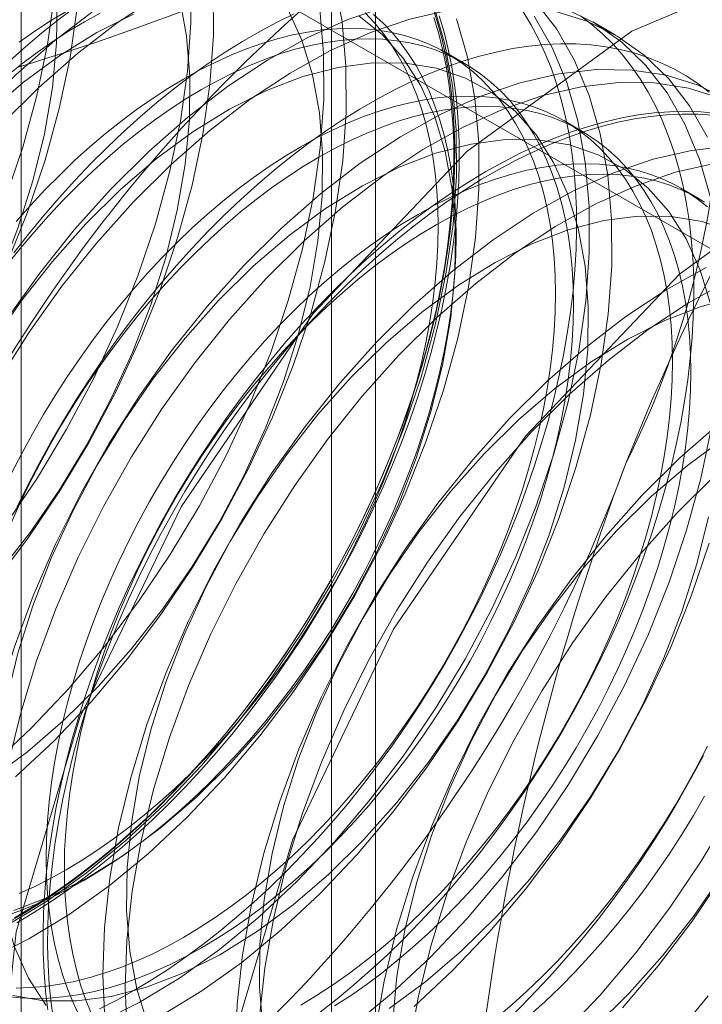
# Model space of a CAD drawing. Units: millimetres. Extents: x 48 to 4248, y 68 to 3038.
# Drawn here: x 3737 to 3741, y 1978 to 1983 of the extents above; entities that cross this region are included whole.
import ezdxf

# ---------------------------------------------------------------- set-up
doc = ezdxf.new("R2010")
doc.units = ezdxf.units.MM
doc.header["$LTSCALE"] = 2

msp = doc.modelspace()

# ---------------------------------------------------------------- linework, layer by layer
at = {"color": 7, "linetype": 'Continuous', "lineweight": 18}
for p, q in [((3737.2898, 1986.4597), (3737.2898, 1929.3018)), ((3739.0576, 1928.2813), (3739.0576, 1985.4392)), ((3738.8379, 1985.133), (3738.8379, 1927.9751)), ((3739.0576, 1927.669), (3739.0576, 1984.8269)), ((3737.2898, 1983.8063), (3746.176, 1978.6764)), ((3737.2898, 1983.8063), (3737.2898, 1926.6485)), ((3740.2548, 1982.8887), (3740.1427, 1982.9534)), ((3739.5023, 1982.7458), (3739.4121, 1982.7979)), ((3740.0877, 1982.4078), (3739.9975, 1982.46)), ((3740.6731, 1982.0699), (3740.5828, 1982.122))]:
    msp.add_line(p, q, dxfattribs=at)
at = {"color": 7, "linetype": 'Continuous', "lineweight": 18, "flags": 128}
for points in [[(3741.1614, 1983.2571), (3740.3378, 1982.9069), (3739.5143, 1982.3062), (3738.7469, 1981.4961), (3738.0878, 1980.5318), (3737.5822, 1979.4788), (3737.2643, 1978.4091), (3737.1559, 1977.3955)], [(3735.2944, 1978.9673), (3735.4895, 1979.0235), (3735.6882, 1979.1024), (3735.889, 1979.2036), (3736.09, 1979.3261), (3736.2898, 1979.4689), (3736.4865, 1979.6308), (3736.6786, 1979.8105), (3736.8645, 1980.0065), (3737.0427, 1980.2172), (3737.2116, 1980.4408), (3737.3699, 1980.6755), (3737.5162, 1980.9194), (3737.6494, 1981.1703), (3737.7684, 1981.4263), (3737.8721, 1981.6852), (3737.9596, 1981.9449), (3738.0304, 1982.2032), (3738.0837, 1982.4579), (3738.1192, 1982.707), (3738.1366, 1982.9485), (3738.1356, 1983.1802)], [(3737.2615, 1979.1834), (3737.4536, 1979.3631), (3737.6395, 1979.5591), (3737.8177, 1979.7698), (3737.9866, 1979.9934), (3738.1449, 1980.2281), (3738.2912, 1980.472), (3738.4244, 1980.7229), (3738.5434, 1980.9789), (3738.6471, 1981.2378), (3738.7346, 1981.4975), (3738.8054, 1981.7558), (3738.8587, 1982.0105), (3738.8942, 1982.2596), (3738.9116, 1982.5011), (3738.9106, 1982.7328), (3738.8913, 1982.9529), (3738.854, 1983.1595)], [(3735.4064, 1978.9026), (3735.6016, 1978.9588), (3735.8003, 1979.0377), (3736.001, 1979.1389), (3736.2021, 1979.2614), (3736.4019, 1979.4042), (3736.5986, 1979.5661), (3736.7907, 1979.7458), (3736.9766, 1979.9418), (3737.1548, 1980.1525), (3737.3237, 1980.3761), (3737.482, 1980.6108), (3737.6283, 1980.8547), (3737.7615, 1981.1056), (3737.8805, 1981.3616), (3737.9841, 1981.6205), (3738.0717, 1981.8802), (3738.1425, 1982.1384), (3738.1958, 1982.3932), (3738.2313, 1982.6423), (3738.2486, 1982.8837), (3738.2477, 1983.1155)], [(3735.4132, 1979.2129), (3735.5773, 1979.2115), (3735.749, 1979.2341), (3735.9264, 1979.2805), (3736.1079, 1979.3502), (3736.2915, 1979.4426), (3736.4754, 1979.5566), (3736.6576, 1979.6911), (3736.8364, 1979.8448), (3737.0098, 1980.0159), (3737.176, 1980.2029), (3737.3335, 1980.4037), (3737.4805, 1980.6164), (3737.6156, 1980.8386), (3737.7373, 1981.0682), (3737.8445, 1981.3028), (3737.9359, 1981.54), (3738.0108, 1981.7773), (3738.0682, 1982.0123), (3738.1077, 1982.2426), (3738.1288, 1982.4659), (3738.1313, 1982.6798), (3738.1152, 1982.8821), (3738.0806, 1983.0708)], [(3735.4271, 1979.7088), (3735.6268, 1979.8516), (3735.8236, 1980.0135), (3736.0157, 1980.1932), (3736.2016, 1980.3892), (3736.3798, 1980.5999), (3736.5487, 1980.8235), (3736.707, 1981.0582), (3736.8533, 1981.3021), (3736.9865, 1981.553), (3737.1055, 1981.809), (3737.2091, 1982.0679), (3737.2967, 1982.3276), (3737.3675, 1982.5858), (3737.4208, 1982.8406), (3737.4563, 1983.0897)], [(3737.9686, 1983.0806), (3737.768, 1982.9478), (3737.5696, 1982.7953), (3737.3749, 1982.6243), (3737.1857, 1982.4363)], [(3740.7306, 1982.0762), (3740.6754, 1982.2677), (3740.6029, 1982.4424), (3740.5135, 1982.599), (3740.4082, 1982.736), (3740.2877, 1982.8525), (3740.1531, 1982.9474), (3740.0054, 1983.0198), (3739.846, 1983.0693), (3739.676, 1983.0955), (3739.497, 1983.098), (3739.3103, 1983.0769), (3739.1177, 1983.0323), (3738.9205, 1982.9647), (3738.7206, 1982.8745), (3738.5194, 1982.7626), (3738.3188, 1982.6298), (3738.1204, 1982.4773), (3737.9258, 1982.3063), (3737.7366, 1982.1183)], [(3735.2635, 1979.6632), (3735.445, 1979.7329), (3735.6286, 1979.8253), (3735.8125, 1979.9393), (3735.9947, 1980.0738), (3736.1735, 1980.2275), (3736.3468, 1980.3986), (3736.5131, 1980.5856), (3736.6706, 1980.7864), (3736.8176, 1980.9991), (3736.9527, 1981.2213), (3737.0744, 1981.4509), (3737.1815, 1981.6855), (3737.273, 1981.9227), (3737.3479, 1982.16), (3737.4053, 1982.395), (3737.4448, 1982.6253), (3737.4659, 1982.8486), (3737.4684, 1983.0624)], [(3735.3381, 1979.5216), (3735.5392, 1979.6441), (3735.7389, 1979.7868), (3735.9357, 1979.9488), (3736.1278, 1980.1285), (3736.3137, 1980.3245), (3736.4919, 1980.5352), (3736.6608, 1980.7588), (3736.8191, 1980.9935), (3736.9654, 1981.2374), (3737.0986, 1981.4883), (3737.2175, 1981.7443), (3737.3212, 1982.0032), (3737.4088, 1982.2629), (3737.4796, 1982.5211), (3737.5329, 1982.7759), (3737.5684, 1983.025)], [(3739.3404, 1983.0359), (3739.3661, 1982.9556), (3739.3886, 1982.8724), (3739.4077, 1982.7864), (3739.4236, 1982.6978), (3739.4362, 1982.6065), (3739.4455, 1982.5128), (3739.4513, 1982.4169), (3739.4539, 1982.3188), (3739.453, 1982.2187), (3739.4488, 1982.1169), (3739.4413, 1982.0133), (3739.4303, 1981.9082), (3739.4161, 1981.8018), (3739.3986, 1981.6942), (3739.3777, 1981.5855), (3739.3537, 1981.476), (3739.3264, 1981.3658), (3739.2959, 1981.2551), (3739.2623, 1981.144), (3739.2257, 1981.0327), (3739.186, 1980.9214), (3739.1434, 1980.8102), (3739.0979, 1980.6993), (3739.0495, 1980.589), (3738.9984, 1980.4793), (3738.9447, 1980.3704), (3738.8883, 1980.2625), (3738.8295, 1980.1557), (3738.7682, 1980.0503), (3738.7046, 1979.9463), (3738.6388, 1979.844), (3738.5708, 1979.7435), (3738.5009, 1979.6449), (3738.429, 1979.5483), (3738.3553, 1979.4541), (3738.28, 1979.3622), (3738.203, 1979.2728), (3738.1246, 1979.1861), (3738.0449, 1979.1022), (3737.9639, 1979.0212), (3737.8818, 1978.9432), (3737.7988, 1978.8684), (3737.7149, 1978.7969), (3737.6303, 1978.7288), (3737.5451, 1978.6641), (3737.4595, 1978.603), (3737.3735, 1978.5456), (3737.2874, 1978.492), (3737.2011, 1978.4422)], [(3737.5512, 1983.0217), (3737.466, 1982.957), (3737.3814, 1982.8889), (3737.2976, 1982.8173), (3737.2145, 1982.7425)], [(3737.2148, 1978.4382), (3737.4159, 1978.5607), (3737.6156, 1978.7035), (3737.8123, 1978.8654), (3738.0045, 1979.0451), (3738.1904, 1979.2411), (3738.3685, 1979.4518), (3738.5374, 1979.6755), (3738.6957, 1979.9102), (3738.8421, 1980.154), (3738.9753, 1980.4049), (3739.0942, 1980.6609), (3739.1979, 1980.9198), (3739.2855, 1981.1795), (3739.3562, 1981.4378), (3739.4096, 1981.6925), (3739.445, 1981.9416), (3739.4624, 1982.1831), (3739.4614, 1982.4148), (3739.4422, 1982.6349), (3739.4048, 1982.8415), (3739.3496, 1983.033)], [(3740.7149, 1982.3777), (3740.6256, 1982.5343), (3740.5203, 1982.6713), (3740.3998, 1982.7878), (3740.2652, 1982.8826), (3740.1175, 1982.9551), (3739.9581, 1983.0046), (3739.7881, 1983.0308), (3739.6091, 1983.0333), (3739.4224, 1983.0122), (3739.2297, 1982.9676), (3739.0326, 1982.9), (3738.8327, 1982.8098), (3738.6315, 1982.6979), (3738.4309, 1982.5651), (3738.2325, 1982.4126), (3738.0379, 1982.2416), (3737.8486, 1982.0536)], [(3737.9898, 1977.9908), (3738.1909, 1978.1133), (3738.3906, 1978.2561), (3738.5873, 1978.418), (3738.7795, 1978.5977), (3738.9654, 1978.7937), (3739.1435, 1979.0044), (3739.3124, 1979.2281), (3739.4707, 1979.4628), (3739.6171, 1979.7066), (3739.7503, 1979.9575), (3739.8692, 1980.2135), (3739.9729, 1980.4724), (3740.0605, 1980.7321), (3740.1312, 1980.9904), (3740.1846, 1981.2451), (3740.22, 1981.4942), (3740.2374, 1981.7357), (3740.2364, 1981.9674), (3740.2172, 1982.1875), (3740.1798, 1982.3941), (3740.1246, 1982.5856), (3740.052, 1982.7604), (3739.9627, 1982.917), (3739.8574, 1983.054)], [(3737.8503, 1982.9926), (3737.6667, 1982.9002), (3737.4828, 1982.7862), (3737.3005, 1982.6517), (3737.1218, 1982.4981), (3736.9484, 1982.3269)], [(3737.6559, 1983.0125), (3737.4575, 1982.86), (3737.2628, 1982.689), (3737.0736, 1982.501)], [(3737.1383, 1979.1739), (3737.3205, 1979.3084), (3737.4993, 1979.4621), (3737.6727, 1979.6333), (3737.839, 1979.8202), (3737.9964, 1980.0211), (3738.1434, 1980.2337), (3738.2785, 1980.4559), (3738.4002, 1980.6855), (3738.5074, 1980.9201), (3738.5988, 1981.1573), (3738.6737, 1981.3946), (3738.7311, 1981.6296), (3738.7706, 1981.8599), (3738.7917, 1982.0832), (3738.7942, 1982.2971), (3738.7781, 1982.4994), (3738.7435, 1982.6881), (3738.6908, 1982.8613), (3738.6206, 1983.0171)], [(3737.1494, 1979.2481), (3737.3415, 1979.4278), (3737.5274, 1979.6238), (3737.7056, 1979.8345), (3737.8745, 1980.0581), (3738.0328, 1980.2928), (3738.1792, 1980.5367), (3738.3123, 1980.7876), (3738.4313, 1981.0436), (3738.535, 1981.3025), (3738.6226, 1981.5622), (3738.6933, 1981.8205), (3738.7466, 1982.0752), (3738.7821, 1982.3243), (3738.7995, 1982.5658), (3738.7985, 1982.7975), (3738.7793, 1983.0176)], [(3737.6833, 1982.9973), (3737.6045, 1982.9538), (3737.5258, 1982.9064), (3737.4471, 1982.8552), (3737.3688, 1982.8003), (3737.2909, 1982.7418), (3737.2135, 1982.6799)], [(3737.2523, 1978.5151), (3737.4337, 1978.5848), (3737.6174, 1978.6772), (3737.8012, 1978.7912), (3737.9835, 1978.9257), (3738.1622, 1979.0794), (3738.3356, 1979.2506), (3738.5019, 1979.4375), (3738.6593, 1979.6384), (3738.8063, 1979.851), (3738.9414, 1980.0732), (3739.0631, 1980.3028), (3739.1703, 1980.5374), (3739.2618, 1980.7746), (3739.3366, 1981.0119), (3739.3941, 1981.2469), (3739.4335, 1981.4772), (3739.4546, 1981.7005), (3739.4571, 1981.9144), (3739.441, 1982.1167), (3739.4064, 1982.3054), (3739.3537, 1982.4786), (3739.2835, 1982.6344), (3739.1964, 1982.7713), (3739.0933, 1982.8878), (3738.9754, 1982.9828)], [(3738.6527, 1982.9933), (3738.5668, 1982.9514), (3738.4806, 1982.9056), (3738.3944, 1982.8558), (3738.3082, 1982.8022), (3738.2223, 1982.7448), (3738.1366, 1982.6837), (3738.0514, 1982.6191), (3737.9668, 1982.5509), (3737.883, 1982.4794), (3737.7999, 1982.4046), (3737.7179, 1982.3266), (3737.6369, 1982.2456), (3737.5571, 1982.1617), (3737.4787, 1982.075), (3737.4018, 1981.9856), (3737.3264, 1981.8937), (3737.2528, 1981.7995)], [(3739.3496, 1982.9753), (3739.3735, 1982.8942), (3739.3942, 1982.8102), (3739.4116, 1982.7234), (3739.4257, 1982.6341), (3739.4365, 1982.5423), (3739.444, 1982.4482), (3739.4482, 1982.3518), (3739.4491, 1982.2535), (3739.4465, 1982.1532), (3739.4407, 1982.0512), (3739.4315, 1981.9476), (3739.4191, 1981.8426), (3739.4033, 1981.7364), (3739.3842, 1981.629), (3739.3619, 1981.5207), (3739.3364, 1981.4116), (3739.3078, 1981.3019), (3739.276, 1981.1918), (3739.2411, 1981.0813), (3739.2032, 1980.9708), (3739.1624, 1980.8604), (3739.1186, 1980.7502), (3739.072, 1980.6403), (3739.0226, 1980.5311), (3738.9706, 1980.4225), (3738.9159, 1980.3149), (3738.8587, 1980.2083), (3738.7991, 1980.103), (3738.7371, 1979.999), (3738.6728, 1979.8966), (3738.6064, 1979.7959), (3738.538, 1979.697), (3738.4675, 1979.6002), (3738.3953, 1979.5055), (3738.3213, 1979.413), (3738.2457, 1979.323), (3738.1685, 1979.2356), (3738.09, 1979.1509), (3738.0102, 1979.069), (3737.9293, 1978.9901), (3737.8473, 1978.9143), (3737.7645, 1978.8416), (3737.6808, 1978.7723), (3737.5965, 1978.7064), (3737.5117, 1978.6439), (3737.4265, 1978.5851), (3737.3411, 1978.53), (3737.2555, 1978.4787)], [(3737.2667, 1978.4537), (3737.3529, 1978.5054), (3737.439, 1978.5609), (3737.5248, 1978.6202), (3737.6103, 1978.683), (3737.6952, 1978.7494), (3737.7794, 1978.8193), (3737.8629, 1978.8925), (3737.9454, 1978.9689), (3738.027, 1979.0484), (3738.1073, 1979.1308), (3738.1864, 1979.2162), (3738.2641, 1979.3042), (3738.3403, 1979.3949), (3738.4148, 1979.488), (3738.4876, 1979.5834), (3738.5586, 1979.6809), (3738.6275, 1979.7805), (3738.6944, 1979.882), (3738.7591, 1979.9852), (3738.8216, 1980.0899), (3738.8816, 1980.196), (3738.9393, 1980.3033), (3738.9943, 1980.4118), (3739.0468, 1980.5211), (3739.0965, 1980.6311), (3739.1434, 1980.7418), (3739.1875, 1980.8528), (3739.2287, 1980.9641), (3739.2668, 1981.0754), (3739.302, 1981.1866), (3739.334, 1981.2975), (3739.3629, 1981.408), (3739.3886, 1981.5179), (3739.411, 1981.627), (3739.4302, 1981.7352), (3739.4461, 1981.8422), (3739.4587, 1981.948), (3739.4679, 1982.0523), (3739.4738, 1982.1551), (3739.4763, 1982.2561), (3739.4755, 1982.3551), (3739.4713, 1982.4522), (3739.4637, 1982.547), (3739.4528, 1982.6395), (3739.4386, 1982.7295), (3739.421, 1982.8168), (3739.4002, 1982.9014), (3739.3761, 1982.9832)], [(3737.5143, 1983.0059), (3737.4355, 1982.9585), (3737.3569, 1982.9073), (3737.2785, 1982.8524)], [(3737.5143, 1978.719), (3737.593, 1978.7664), (3737.6717, 1978.8176), (3737.75, 1978.8725), (3737.828, 1978.931), (3737.9053, 1978.9929), (3737.982, 1979.0582), (3738.0578, 1979.1268), (3738.1326, 1979.1984), (3738.2063, 1979.2731), (3738.2788, 1979.3507), (3738.3499, 1979.431), (3738.4195, 1979.5138), (3738.4875, 1979.5991), (3738.5537, 1979.6866), (3738.618, 1979.7763), (3738.6803, 1979.868), (3738.7406, 1979.9614), (3738.7986, 1980.0564), (3738.8543, 1980.1529), (3738.9076, 1980.2507), (3738.9584, 1980.3496), (3739.0066, 1980.4494), (3739.0521, 1980.55), (3739.0948, 1980.6511), (3739.1347, 1980.7526), (3739.1717, 1980.8543), (3739.2056, 1980.956), (3739.2366, 1981.0575), (3739.2644, 1981.1587), (3739.2891, 1981.2594), (3739.3105, 1981.3593), (3739.3288, 1981.4584), (3739.3437, 1981.5563), (3739.3554, 1981.6531), (3739.3637, 1981.7484), (3739.3688, 1981.8421), (3739.3704, 1981.934), (3739.3688, 1982.024), (3739.3637, 1982.1119), (3739.3554, 1982.1976), (3739.3437, 1982.2808), (3739.3288, 1982.3615), (3739.3105, 1982.4395), (3739.2891, 1982.5147), (3739.2644, 1982.5868), (3739.2366, 1982.6559), (3739.2056, 1982.7218), (3739.1717, 1982.7842), (3739.1347, 1982.8433), (3739.0948, 1982.8987), (3739.0521, 1982.9505), (3739.0066, 1982.9985)], [(3737.6045, 1978.6669), (3737.6833, 1978.7143), (3737.762, 1978.7655), (3737.8403, 1978.8204), (3737.9182, 1978.8788), (3737.9956, 1978.9408), (3738.0723, 1979.0061), (3738.1481, 1979.0746), (3738.2229, 1979.1463), (3738.2966, 1979.221), (3738.3691, 1979.2986), (3738.4402, 1979.3788), (3738.5098, 1979.4617), (3738.5777, 1979.547), (3738.6439, 1979.6345), (3738.7083, 1979.7242), (3738.7706, 1979.8158), (3738.8309, 1979.9093), (3738.8889, 1980.0043), (3738.9446, 1980.1008), (3738.9979, 1980.1986), (3739.0487, 1980.2975), (3739.0969, 1980.3973), (3739.1424, 1980.4979), (3739.1851, 1980.599), (3739.225, 1980.7005), (3739.262, 1980.8022), (3739.2959, 1980.9039), (3739.3268, 1981.0054), (3739.3547, 1981.1066), (3739.3793, 1981.2073), (3739.4008, 1981.3072), (3739.419, 1981.4063), (3739.434, 1981.5042), (3739.4457, 1981.6009), (3739.454, 1981.6962), (3739.459, 1981.7899), (3739.4607, 1981.8819), (3739.459, 1981.9719), (3739.454, 1982.0598), (3739.4457, 1982.1455), (3739.434, 1982.2287), (3739.419, 1982.3094), (3739.4008, 1982.3874), (3739.3793, 1982.4626), (3739.3547, 1982.5347), (3739.3268, 1982.6038), (3739.2959, 1982.6696), (3739.262, 1982.7321), (3739.225, 1982.7911), (3739.1851, 1982.8466), (3739.1424, 1982.8984), (3739.0969, 1982.9464), (3739.0487, 1982.9906)], [(3737.677, 1977.9544), (3737.8777, 1978.0555), (3738.0788, 1978.178), (3738.2785, 1978.3208), (3738.4752, 1978.4827), (3738.6674, 1978.6624), (3738.8533, 1978.8584), (3739.0314, 1979.0691), (3739.2003, 1979.2928), (3739.3586, 1979.5275), (3739.505, 1979.7713), (3739.6382, 1980.0223), (3739.7571, 1980.2782), (3739.8608, 1980.5371), (3739.9484, 1980.7968), (3740.0191, 1981.0551), (3740.0725, 1981.3098), (3740.108, 1981.559), (3740.1253, 1981.8004), (3740.1243, 1982.0321), (3740.1051, 1982.2522), (3740.0677, 1982.4588), (3740.0125, 1982.6503), (3739.9399, 1982.8251), (3739.8506, 1982.9817)], [(3737.8521, 1978.1157), (3737.9383, 1978.1675), (3738.0244, 1978.223), (3738.1102, 1978.2822), (3738.1956, 1978.3451), (3738.2806, 1978.4115), (3738.3648, 1978.4814), (3738.4483, 1978.5545), (3738.5308, 1978.6309), (3738.6124, 1978.7104), (3738.6927, 1978.7929), (3738.7718, 1978.8782), (3738.8495, 1978.9663), (3738.9257, 1979.0569), (3739.0002, 1979.15), (3739.073, 1979.2454), (3739.144, 1979.343), (3739.2129, 1979.4426), (3739.2798, 1979.544), (3739.3445, 1979.6472), (3739.407, 1979.7519), (3739.467, 1979.858), (3739.5247, 1979.9654), (3739.5797, 1980.0738), (3739.6322, 1980.1831), (3739.6819, 1980.2932), (3739.7288, 1980.4038), (3739.7729, 1980.5148), (3739.8141, 1980.6261), (3739.8522, 1980.7374), (3739.8874, 1980.8487), (3739.9194, 1980.9596), (3739.9483, 1981.0701), (3739.974, 1981.18), (3739.9964, 1981.2891), (3740.0156, 1981.3972), (3740.0315, 1981.5043), (3740.0441, 1981.61), (3740.0533, 1981.7144), (3740.0592, 1981.8171), (3740.0617, 1981.9181), (3740.0609, 1982.0172), (3740.0567, 1982.1142), (3740.0491, 1982.2091), (3740.0382, 1982.3015), (3740.024, 1982.3915), (3740.0064, 1982.4789), (3739.9856, 1982.5635), (3739.9615, 1982.6452), (3739.9342, 1982.7239), (3739.9038, 1982.7995), (3739.8702, 1982.8718), (3739.8335, 1982.9408), (3739.7939, 1983.0063)], [(3738.781, 1978.0072), (3738.8659, 1978.0736), (3738.9502, 1978.1434), (3739.0337, 1978.2166), (3739.1162, 1978.293), (3739.1978, 1978.3725), (3739.2781, 1978.455), (3739.3572, 1978.5403), (3739.4349, 1978.6283), (3739.5111, 1978.719), (3739.5856, 1978.8121), (3739.6584, 1978.9075), (3739.7293, 1979.0051), (3739.7983, 1979.1047), (3739.8652, 1979.2061), (3739.9299, 1979.3093), (3739.9924, 1979.414), (3740.0524, 1979.5201), (3740.11, 1979.6275), (3740.1651, 1979.7359), (3740.2176, 1979.8452), (3740.2673, 1979.9552), (3740.3142, 1980.0659), (3740.3583, 1980.1769), (3740.3995, 1980.2882), (3740.4376, 1980.3995), (3740.4728, 1980.5107), (3740.5048, 1980.6216), (3740.5337, 1980.7321), (3740.5593, 1980.842), (3740.5818, 1980.9511), (3740.601, 1981.0593), (3740.6169, 1981.1663), (3740.6295, 1981.2721), (3740.6387, 1981.3764), (3740.6446, 1981.4792), (3740.6471, 1981.5802), (3740.6463, 1981.6793), (3740.6421, 1981.7763), (3740.6345, 1981.8711), (3740.6236, 1981.9636), (3740.6094, 1982.0536), (3740.5918, 1982.1409), (3740.571, 1982.2256), (3740.5469, 1982.3073), (3740.5196, 1982.386), (3740.4892, 1982.4616), (3740.4556, 1982.5339), (3740.4189, 1982.6029), (3740.3793, 1982.6684), (3740.3366, 1982.7303), (3740.2911, 1982.7886), (3740.2428, 1982.8432), (3740.1917, 1982.8939), (3740.1379, 1982.9407), (3740.0816, 1982.9835)], [(3737.1261, 1978.2724), (3737.3269, 1978.3735), (3737.5279, 1978.496), (3737.7277, 1978.6388), (3737.9244, 1978.8007), (3738.1165, 1978.9804), (3738.3024, 1979.1764), (3738.4806, 1979.3871), (3738.6495, 1979.6107), (3738.8078, 1979.8454), (3738.9542, 1980.0893), (3739.0873, 1980.3402), (3739.2063, 1980.5962), (3739.31, 1980.8551), (3739.3976, 1981.1148), (3739.4683, 1981.3731), (3739.5217, 1981.6278), (3739.5571, 1981.8769), (3739.5745, 1982.1184), (3739.5735, 1982.3501), (3739.5543, 1982.5702), (3739.5169, 1982.7768), (3739.4617, 1982.9683)], [(3738.0997, 1978.3811), (3738.1784, 1978.4285), (3738.2571, 1978.4797), (3738.3354, 1978.5346), (3738.4134, 1978.593), (3738.4907, 1978.655), (3738.5674, 1978.7203), (3738.6432, 1978.7888), (3738.718, 1978.8605), (3738.7917, 1978.9352), (3738.8642, 1979.0127), (3738.9353, 1979.093), (3739.0049, 1979.1759), (3739.0729, 1979.2611), (3739.1391, 1979.3487), (3739.2034, 1979.4384), (3739.2657, 1979.53), (3739.326, 1979.6234), (3739.384, 1979.7185), (3739.4397, 1979.815), (3739.493, 1979.9128), (3739.5438, 1980.0117), (3739.592, 1980.1115), (3739.6375, 1980.212), (3739.6802, 1980.3132), (3739.7201, 1980.4146), (3739.7571, 1980.5163), (3739.791, 1980.6181), (3739.822, 1980.7196), (3739.8498, 1980.8208), (3739.8745, 1980.9214), (3739.8959, 1981.0214), (3739.9142, 1981.1204), (3739.9291, 1981.2184), (3739.9408, 1981.3151), (3739.9491, 1981.4104), (3739.9541, 1981.5041), (3739.9558, 1981.5961), (3739.9541, 1981.6861), (3739.9491, 1981.774), (3739.9408, 1981.8596), (3739.9291, 1981.9429), (3739.9142, 1982.0236), (3739.8959, 1982.1016), (3739.8745, 1982.1767), (3739.8498, 1982.2489), (3739.822, 1982.318), (3739.791, 1982.3838), (3739.7571, 1982.4463), (3739.7201, 1982.5053), (3739.6802, 1982.5608), (3739.6375, 1982.6126), (3739.592, 1982.6606), (3739.5438, 1982.7048), (3739.493, 1982.745), (3739.4397, 1982.7812), (3739.384, 1982.8134), (3739.326, 1982.8415), (3739.2657, 1982.8653), (3739.2034, 1982.885), (3739.1391, 1982.9004), (3739.0729, 1982.9115), (3739.0049, 1982.9183), (3738.9353, 1982.9208), (3738.8642, 1982.919), (3738.7917, 1982.9129), (3738.718, 1982.9025), (3738.6432, 1982.8878), (3738.5674, 1982.8688), (3738.4907, 1982.8456), (3738.4134, 1982.8182), (3738.3354, 1982.7867), (3738.2571, 1982.7511), (3738.1784, 1982.7115), (3738.0997, 1982.6679), (3738.0209, 1982.6205), (3737.9423, 1982.5693), (3737.8639, 1982.5145), (3737.786, 1982.456), (3737.7086, 1982.3941), (3737.632, 1982.3288), (3737.5561, 1982.2602), (3737.4813, 1982.1885), (3737.4076, 1982.1138), (3737.3351, 1982.0363), (3737.264, 1981.956)], [(3738.1899, 1978.329), (3738.2687, 1978.3764), (3738.3474, 1978.4276), (3738.4257, 1978.4824), (3738.5036, 1978.5409), (3738.581, 1978.6028), (3738.6576, 1978.6681), (3738.7335, 1978.7367), (3738.8083, 1978.8084), (3738.882, 1978.8831), (3738.9545, 1978.9606), (3739.0256, 1979.0409), (3739.0952, 1979.1238), (3739.1631, 1979.209), (3739.2293, 1979.2966), (3739.2937, 1979.3863), (3739.356, 1979.4779), (3739.4163, 1979.5713), (3739.4743, 1979.6664), (3739.53, 1979.7629), (3739.5833, 1979.8607), (3739.6341, 1979.9596), (3739.6823, 1980.0594), (3739.7278, 1980.1599), (3739.7705, 1980.261), (3739.8104, 1980.3625), (3739.8473, 1980.4642), (3739.8813, 1980.5659), (3739.9122, 1980.6675), (3739.9401, 1980.7687), (3739.9647, 1980.8693), (3739.9862, 1980.9693), (3740.0044, 1981.0683), (3740.0194, 1981.1663), (3740.0311, 1981.263), (3740.0394, 1981.3583), (3740.0444, 1981.452), (3740.0461, 1981.5439), (3740.0444, 1981.6339), (3740.0394, 1981.7219), (3740.0311, 1981.8075), (3740.0194, 1981.8908), (3740.0044, 1981.9715), (3739.9862, 1982.0495), (3739.9647, 1982.1246), (3739.9401, 1982.1968), (3739.9122, 1982.2659), (3739.8813, 1982.3317), (3739.8473, 1982.3942), (3739.8104, 1982.4532), (3739.7705, 1982.5087), (3739.7278, 1982.5604), (3739.6823, 1982.6085), (3739.6341, 1982.6526), (3739.5833, 1982.6929), (3739.53, 1982.7291), (3739.4743, 1982.7613), (3739.4163, 1982.7893), (3739.356, 1982.8132), (3739.2937, 1982.8329), (3739.2293, 1982.8483), (3739.1631, 1982.8594), (3739.0952, 1982.8662), (3739.0256, 1982.8687), (3738.9545, 1982.8669), (3738.882, 1982.8608), (3738.8083, 1982.8504), (3738.7335, 1982.8356), (3738.6576, 1982.8167), (3738.581, 1982.7935), (3738.5036, 1982.7661), (3738.4257, 1982.7346), (3738.3474, 1982.699), (3738.2687, 1982.6594), (3738.1899, 1982.6158), (3738.1112, 1982.5684), (3738.0325, 1982.5172), (3737.9542, 1982.4624), (3737.8762, 1982.4039), (3737.7989, 1982.342), (3737.7222, 1982.2767), (3737.6464, 1982.2081), (3737.5716, 1982.1364), (3737.4979, 1982.0617), (3737.4254, 1981.9842), (3737.3543, 1981.9039), (3737.2847, 1981.8211), (3737.2167, 1981.7358)], [(3740.7233, 1982.6027), (3740.667, 1982.6456), (3740.6081, 1982.6844), (3740.5468, 1982.7191), (3740.4832, 1982.7496), (3740.4174, 1982.776), (3740.3495, 1982.7981), (3740.2795, 1982.8159), (3740.2076, 1982.8294), (3740.134, 1982.8386), (3740.0586, 1982.8435), (3739.9817, 1982.844), (3739.9032, 1982.8402), (3739.8235, 1982.832), (3739.7425, 1982.8196), (3739.6605, 1982.8028), (3739.5774, 1982.7817), (3739.4936, 1982.7564), (3739.409, 1982.7269), (3739.3238, 1982.6932), (3739.2381, 1982.6554), (3739.1522, 1982.6135), (3739.066, 1982.5676), (3738.9798, 1982.5179), (3738.8936, 1982.4642), (3738.8076, 1982.4068), (3738.722, 1982.3458), (3738.6368, 1982.2811), (3738.5522, 1982.213), (3738.4684, 1982.1414), (3738.3853, 1982.0666), (3738.3033, 1981.9887), (3738.2223, 1981.9077), (3738.1425, 1981.8238), (3738.0641, 1981.7371), (3737.9872, 1981.6477), (3737.9118, 1981.5558), (3737.8381, 1981.4615), (3737.7663, 1981.365), (3737.6963, 1981.2664), (3737.6284, 1981.1659), (3737.5626, 1981.0636), (3737.499, 1980.9596), (3737.4377, 1980.8542), (3737.3788, 1980.7474), (3737.3225, 1980.6395), (3737.2687, 1980.5306)], [(3737.2471, 1978.0903), (3737.402, 1978.0648), (3737.566, 1978.0634), (3737.7377, 1978.086), (3737.9152, 1978.1324), (3738.0967, 1978.2021), (3738.2803, 1978.2945), (3738.4641, 1978.4085), (3738.6464, 1978.5431), (3738.8251, 1978.6967), (3738.9985, 1978.8679), (3739.1648, 1979.0548), (3739.3222, 1979.2557), (3739.4692, 1979.4683), (3739.6043, 1979.6906), (3739.726, 1979.9202), (3739.8332, 1980.1547), (3739.9247, 1980.3919), (3739.9995, 1980.6292), (3740.057, 1980.8642), (3740.0965, 1981.0945), (3740.1175, 1981.3178), (3740.12, 1981.5317), (3740.1039, 1981.734), (3740.0693, 1981.9227), (3740.0166, 1982.0959), (3739.9464, 1982.2517), (3739.8593, 1982.3886), (3739.7562, 1982.5051), (3739.6383, 1982.6001), (3739.5066, 1982.6726), (3739.3627, 1982.7218), (3739.2079, 1982.7472), (3739.0438, 1982.7487), (3738.8721, 1982.7261), (3738.6947, 1982.6797), (3738.5132, 1982.6099), (3738.3296, 1982.5176), (3738.1457, 1982.4035), (3737.9635, 1982.269), (3737.7847, 1982.1154), (3737.6113, 1981.9442)], [(3740.816, 1982.5647), (3740.6683, 1982.6372), (3740.5089, 1982.6867), (3740.3389, 1982.7128), (3740.1599, 1982.7153), (3739.9732, 1982.6942), (3739.7806, 1982.6496), (3739.5834, 1982.582), (3739.3835, 1982.4918), (3739.1824, 1982.3799), (3738.9818, 1982.2472), (3738.7833, 1982.0946), (3738.5887, 1981.9236), (3738.3995, 1981.7356)], [(3740.7804, 1982.5724), (3740.621, 1982.622), (3740.451, 1982.6481), (3740.272, 1982.6506), (3740.0853, 1982.6295), (3739.8927, 1982.5849), (3739.6955, 1982.5173), (3739.4956, 1982.4271), (3739.2945, 1982.3152), (3739.0938, 1982.1824), (3738.8954, 1982.0299), (3738.7008, 1981.8589), (3738.5116, 1981.6709)], [(3738.6851, 1978.0432), (3738.7638, 1978.0906), (3738.8425, 1978.1418), (3738.9208, 1978.1966), (3738.9988, 1978.2551), (3739.0761, 1978.317), (3739.1528, 1978.3823), (3739.2286, 1978.4509), (3739.3034, 1978.5226), (3739.3771, 1978.5972), (3739.4496, 1978.6748), (3739.5207, 1978.7551), (3739.5903, 1978.8379), (3739.6583, 1978.9232), (3739.7245, 1979.0108), (3739.7888, 1979.1004), (3739.8511, 1979.1921), (3739.9114, 1979.2855), (3739.9694, 1979.3806), (3740.0251, 1979.4771), (3740.0784, 1979.5748), (3740.1292, 1979.6737), (3740.1774, 1979.7735), (3740.2229, 1979.8741), (3740.2656, 1979.9752), (3740.3055, 1980.0767), (3740.3425, 1980.1784), (3740.3764, 1980.2801), (3740.4074, 1980.3817), (3740.4352, 1980.4828), (3740.4599, 1980.5835), (3740.4813, 1980.6834), (3740.4996, 1980.7825), (3740.5145, 1980.8805), (3740.5262, 1980.9772), (3740.5345, 1981.0725), (3740.5395, 1981.1662), (3740.5412, 1981.2581), (3740.5395, 1981.3481), (3740.5345, 1981.436), (3740.5262, 1981.5217), (3740.5145, 1981.6049), (3740.4996, 1981.6856), (3740.4813, 1981.7636), (3740.4599, 1981.8388), (3740.4352, 1981.911), (3740.4074, 1981.98), (3740.3764, 1982.0459), (3740.3425, 1982.1084), (3740.3055, 1982.1674), (3740.2656, 1982.2228), (3740.2229, 1982.2746), (3740.1774, 1982.3226), (3740.1292, 1982.3668), (3740.0784, 1982.4071), (3740.0251, 1982.4433), (3739.9694, 1982.4755), (3739.9114, 1982.5035), (3739.8511, 1982.5274), (3739.7888, 1982.5471), (3739.7245, 1982.5625), (3739.6583, 1982.5736), (3739.5903, 1982.5804), (3739.5207, 1982.5829), (3739.4496, 1982.5811), (3739.3771, 1982.575), (3739.3034, 1982.5645), (3739.2286, 1982.5498), (3739.1528, 1982.5308), (3739.0761, 1982.5076), (3738.9988, 1982.4803), (3738.9208, 1982.4487), (3738.8425, 1982.4131), (3738.7638, 1982.3735), (3738.6851, 1982.33), (3738.6063, 1982.2826), (3738.5276, 1982.2314), (3738.4493, 1982.1765), (3738.3714, 1982.1181), (3738.294, 1982.0561), (3738.2173, 1981.9908), (3738.1415, 1981.9223), (3738.0667, 1981.8506), (3737.993, 1981.7759), (3737.9205, 1981.6984), (3737.8494, 1981.6181), (3737.7798, 1981.5352), (3737.7119, 1981.4499), (3737.6457, 1981.3624), (3737.5813, 1981.2727), (3737.519, 1981.1811), (3737.4587, 1981.0876), (3737.4007, 1980.9926), (3737.345, 1980.8961), (3737.2917, 1980.7983), (3737.2409, 1980.6994)], [(3738.8541, 1978.0385), (3738.9327, 1978.0896), (3739.0111, 1978.1445), (3739.089, 1978.203), (3739.1664, 1978.2649), (3739.243, 1978.3302), (3739.3189, 1978.3988), (3739.3937, 1978.4705), (3739.4674, 1978.5451), (3739.5399, 1978.6227), (3739.611, 1978.703), (3739.6806, 1978.7858), (3739.7485, 1978.8711), (3739.8147, 1978.9587), (3739.8791, 1979.0483), (3739.9414, 1979.14), (3740.0016, 1979.2334), (3740.0597, 1979.3284), (3740.1154, 1979.4249), (3740.1687, 1979.5227), (3740.2195, 1979.6216), (3740.2677, 1979.7214), (3740.3132, 1979.822), (3740.3559, 1979.9231), (3740.3958, 1980.0246), (3740.4327, 1980.1263), (3740.4667, 1980.228), (3740.4976, 1980.3295), (3740.5255, 1980.4307), (3740.5501, 1980.5314), (3740.5716, 1980.6313), (3740.5898, 1980.7304), (3740.6048, 1980.8283), (3740.6165, 1980.9251), (3740.6248, 1981.0204), (3740.6298, 1981.1141), (3740.6315, 1981.206), (3740.6298, 1981.296), (3740.6248, 1981.3839), (3740.6165, 1981.4696), (3740.6048, 1981.5528), (3740.5898, 1981.6335), (3740.5716, 1981.7115), (3740.5501, 1981.7867), (3740.5255, 1981.8588), (3740.4976, 1981.9279), (3740.4667, 1981.9938), (3740.4327, 1982.0562), (3740.3958, 1982.1153), (3740.3559, 1982.1707), (3740.3132, 1982.2225), (3740.2677, 1982.2705), (3740.2195, 1982.3147), (3740.1687, 1982.3549), (3740.1154, 1982.3912), (3740.0597, 1982.4234), (3740.0016, 1982.4514), (3739.9414, 1982.4753), (3739.8791, 1982.4949), (3739.8147, 1982.5103), (3739.7485, 1982.5215), (3739.6806, 1982.5283), (3739.611, 1982.5308), (3739.5399, 1982.529), (3739.4674, 1982.5228), (3739.3937, 1982.5124), (3739.3189, 1982.4977), (3739.243, 1982.4787), (3739.1664, 1982.4555), (3739.089, 1982.4281), (3739.0111, 1982.3966), (3738.9327, 1982.361), (3738.8541, 1982.3214), (3738.7753, 1982.2779), (3738.6966, 1982.2305), (3738.6179, 1982.1793), (3738.5396, 1982.1244), (3738.4616, 1982.066), (3738.3843, 1982.004), (3738.3076, 1981.9387), (3738.2318, 1981.8702), (3738.157, 1981.7985), (3738.0833, 1981.7238), (3738.0108, 1981.6462), (3737.9397, 1981.566), (3737.8701, 1981.4831), (3737.8021, 1981.3978), (3737.7359, 1981.3103), (3737.6716, 1981.2206), (3737.6093, 1981.129), (3737.549, 1981.0355), (3737.491, 1980.9405), (3737.4353, 1980.844), (3737.382, 1980.7462), (3737.3312, 1980.6473), (3737.283, 1980.5475), (3737.2375, 1980.4469)], [(3737.4514, 1977.9612), (3737.4388, 1978.0525), (3737.4295, 1978.1462), (3737.4237, 1978.2421), (3737.4211, 1978.3402), (3737.422, 1978.4402), (3737.4262, 1978.5421), (3737.4337, 1978.6457), (3737.4447, 1978.7507), (3737.4589, 1978.8572), (3737.4764, 1978.9648), (3737.4973, 1979.0734), (3737.5213, 1979.183), (3737.5486, 1979.2932), (3737.5791, 1979.4039), (3737.6127, 1979.515), (3737.6493, 1979.6263), (3737.689, 1979.7376), (3737.7316, 1979.8488), (3737.7771, 1979.9596), (3737.8255, 1980.07), (3737.8766, 1980.1797), (3737.9303, 1980.2886), (3737.9867, 1980.3965), (3738.0455, 1980.5032), (3738.1068, 1980.6087), (3738.1704, 1980.7127), (3738.2362, 1980.815), (3738.3042, 1980.9155), (3738.3741, 1981.0141), (3738.446, 1981.1106), (3738.5197, 1981.2049), (3738.595, 1981.2968), (3738.672, 1981.3862), (3738.7504, 1981.4729), (3738.8301, 1981.5568), (3738.9111, 1981.6378), (3738.9932, 1981.7157), (3739.0762, 1981.7905), (3739.1601, 1981.8621), (3739.2447, 1981.9302), (3739.3299, 1981.9949), (3739.4155, 1982.0559), (3739.5015, 1982.1133), (3739.5876, 1982.167), (3739.6739, 1982.2167), (3739.76, 1982.2626), (3739.846, 1982.3045), (3739.9316, 1982.3423), (3740.0168, 1982.376), (3740.1014, 1982.4055), (3740.1853, 1982.4308), (3740.2683, 1982.4519), (3740.3504, 1982.4687), (3740.4313, 1982.4811), (3740.5111, 1982.4893), (3740.5895, 1982.4931), (3740.6664, 1982.4926), (3740.7418, 1982.4877)], [(3739.6083, 1982.2053), (3739.6945, 1982.2531), (3739.7806, 1982.297), (3739.8664, 1982.3368), (3739.9518, 1982.3726), (3740.0367, 1982.4042), (3740.121, 1982.4316), (3740.2045, 1982.4548), (3740.287, 1982.4738), (3740.3686, 1982.4884), (3740.4489, 1982.4987), (3740.528, 1982.5047), (3740.6057, 1982.5064), (3740.6819, 1982.5037), (3740.7564, 1982.4966)], [(3740.7322, 1981.54), (3740.6795, 1981.7132), (3740.6093, 1981.869), (3740.5222, 1982.0059), (3740.4191, 1982.1224), (3740.3012, 1982.2174), (3740.1696, 1982.2899), (3740.0256, 1982.3391), (3739.8708, 1982.3646), (3739.7067, 1982.366), (3739.5351, 1982.3434), (3739.3576, 1982.297), (3739.1761, 1982.2272), (3738.9925, 1982.1349), (3738.8086, 1982.0208), (3738.6264, 1981.8863), (3738.4476, 1981.7327), (3738.2742, 1981.5615)], [(3741.3985, 1982.2946), (3740.575, 1981.6939), (3739.8075, 1980.8838), (3739.1485, 1979.9195), (3738.6428, 1978.8665), (3738.325, 1977.7968), (3738.2165, 1976.7832)], [(3740.8228, 1982.3326), (3740.6362, 1982.3115), (3740.4435, 1982.2669), (3740.2463, 1982.1993), (3740.0464, 1982.1092), (3739.8453, 1981.9972), (3739.6447, 1981.8645), (3739.4462, 1981.7119), (3739.2516, 1981.5409), (3739.0624, 1981.3529)], [(3740.7146, 1982.0289), (3740.6638, 1982.0691), (3740.6105, 1982.1054), (3740.5548, 1982.1375), (3740.4968, 1982.1656), (3740.4365, 1982.1895), (3740.3742, 1982.2091), (3740.3099, 1982.2245), (3740.2437, 1982.2356), (3740.1757, 1982.2425), (3740.1061, 1982.245), (3740.035, 1982.2431), (3739.9625, 1982.237), (3739.8888, 1982.2266), (3739.814, 1982.2119), (3739.7382, 1982.1929), (3739.6615, 1982.1697), (3739.5841, 1982.1423), (3739.5062, 1982.1108), (3739.4279, 1982.0752), (3739.3492, 1982.0356), (3739.2705, 1981.9921), (3739.1917, 1981.9446), (3739.113, 1981.8935), (3739.0347, 1981.8386), (3738.9568, 1981.7801), (3738.8794, 1981.7182), (3738.8027, 1981.6529), (3738.7269, 1981.5843), (3738.6521, 1981.5126), (3738.5784, 1981.438), (3738.5059, 1981.3604), (3738.4348, 1981.2801), (3738.3652, 1981.1973), (3738.2973, 1981.112), (3738.2311, 1981.0244), (3738.1667, 1980.9348), (3738.1044, 1980.8431), (3738.0441, 1980.7497), (3737.9861, 1980.6547), (3737.9304, 1980.5581), (3737.8771, 1980.4604), (3737.8263, 1980.3615), (3737.7781, 1980.2617), (3737.7326, 1980.1611), (3737.6899, 1980.06), (3737.65, 1979.9585), (3737.613, 1979.8568), (3737.5791, 1979.7551), (3737.5481, 1979.6536), (3737.5203, 1979.5524), (3737.4957, 1979.4517), (3737.4742, 1979.3518), (3737.456, 1979.2527), (3737.441, 1979.1548), (3737.4293, 1979.058), (3737.421, 1978.9627), (3737.416, 1978.869), (3737.4143, 1978.7771), (3737.416, 1978.6871), (3737.421, 1978.5992), (3737.4293, 1978.5135), (3737.441, 1978.4303), (3737.456, 1978.3496), (3737.4742, 1978.2716), (3737.4957, 1978.1964), (3737.5203, 1978.1242), (3737.5481, 1978.0552), (3737.5791, 1977.9893)], [(3740.7482, 1982.2468), (3740.5556, 1982.2022), (3740.3584, 1982.1346), (3740.1585, 1982.0444), (3739.9574, 1981.9325), (3739.7568, 1981.7998), (3739.5583, 1981.6472), (3739.3637, 1981.4762), (3739.1745, 1981.2882)], [(3737.4222, 1978.0195), (3737.4113, 1978.112), (3737.4037, 1978.2068), (3737.3995, 1978.3038), (3737.3987, 1978.4029), (3737.4012, 1978.5039), (3737.4071, 1978.6067), (3737.4163, 1978.711), (3737.4289, 1978.8168), (3737.4448, 1978.9238), (3737.464, 1979.032), (3737.4864, 1979.1411), (3737.5121, 1979.2509), (3737.541, 1979.3614), (3737.573, 1979.4724), (3737.6082, 1979.5836), (3737.6463, 1979.6949), (3737.6875, 1979.8062), (3737.7316, 1979.9172), (3737.7785, 1980.0278), (3737.8282, 1980.1379), (3737.8807, 1980.2472), (3737.9357, 1980.3556), (3737.9934, 1980.463), (3738.0534, 1980.5691), (3738.1159, 1980.6738), (3738.1806, 1980.777), (3738.2475, 1980.8784), (3738.3164, 1980.978), (3738.3874, 1981.0756), (3738.4602, 1981.171), (3738.5347, 1981.2641), (3738.6109, 1981.3548), (3738.6886, 1981.4428), (3738.7677, 1981.5281), (3738.848, 1981.6106), (3738.9296, 1981.6901), (3739.0121, 1981.7665), (3739.0956, 1981.8397), (3739.1798, 1981.9095), (3739.2647, 1981.9759), (3739.3502, 1982.0388), (3739.436, 1982.0981), (3739.5221, 1982.1536), (3739.6083, 1982.2053)], [(3737.6384, 1978.0031), (3737.6106, 1978.0721), (3737.5859, 1978.1443), (3737.5645, 1978.2195), (3737.5462, 1978.2975), (3737.5313, 1978.3782), (3737.5196, 1978.4614), (3737.5113, 1978.5471), (3737.5062, 1978.635), (3737.5046, 1978.725), (3737.5062, 1978.8169), (3737.5113, 1978.9106), (3737.5196, 1979.0059), (3737.5313, 1979.1026), (3737.5462, 1979.2006), (3737.5645, 1979.2997), (3737.5859, 1979.3996), (3737.6106, 1979.5003), (3737.6384, 1979.6014), (3737.6693, 1979.703), (3737.7033, 1979.8047), (3737.7403, 1979.9064), (3737.7802, 1980.0079), (3737.8229, 1980.109), (3737.8684, 1980.2096), (3737.9166, 1980.3094), (3737.9674, 1980.4083), (3738.0207, 1980.506), (3738.0764, 1980.6025), (3738.1344, 1980.6976), (3738.1947, 1980.791), (3738.257, 1980.8827), (3738.3213, 1980.9723), (3738.3875, 1981.0599), (3738.4555, 1981.1452), (3738.5251, 1981.228), (3738.5962, 1981.3083), (3738.6687, 1981.3858), (3738.7424, 1981.4605), (3738.8172, 1981.5322), (3738.893, 1981.6008), (3738.9697, 1981.6661), (3739.047, 1981.728), (3739.125, 1981.7865), (3739.2033, 1981.8413), (3739.282, 1981.8925), (3739.3607, 1981.9399), (3739.4395, 1981.9835), (3739.5181, 1982.0231), (3739.5965, 1982.0587), (3739.6744, 1982.0902), (3739.7518, 1982.1176), (3739.8284, 1982.1408), (3739.9043, 1982.1598), (3739.9791, 1982.1745), (3740.0528, 1982.1849), (3740.1253, 1982.191), (3740.1964, 1982.1928), (3740.266, 1982.1903), (3740.3339, 1982.1835), (3740.4001, 1982.1724), (3740.4645, 1982.157), (3740.5268, 1982.1373), (3740.587, 1982.1135), (3740.6451, 1982.0854), (3740.7008, 1982.0532)], [(3737.7366, 1982.1183), (3737.5543, 1981.9147), (3737.3806, 1981.6973), (3737.2168, 1981.4679), (3737.0644, 1981.2284), (3736.9245, 1980.9807), (3736.7983, 1980.727), (3736.6868, 1980.4693), (3736.5911, 1980.2098), (3736.5118, 1979.9505), (3736.4497, 1979.6937), (3736.4053, 1979.4415), (3736.3788, 1979.196), (3736.3706, 1978.9592), (3736.3808, 1978.7331), (3736.4091, 1978.5195), (3736.4554, 1978.3202), (3736.5194, 1978.1369), (3736.6004, 1977.971)], [(3737.8486, 1982.0536), (3737.6664, 1981.85), (3737.4927, 1981.6326), (3737.3289, 1981.4032), (3737.1765, 1981.1637), (3737.0365, 1980.916), (3736.9103, 1980.6623), (3736.7989, 1980.4046), (3736.7032, 1980.1451), (3736.6239, 1979.8858), (3736.5618, 1979.629), (3736.5174, 1979.3768), (3736.4909, 1979.1313), (3736.4827, 1978.8945), (3736.4929, 1978.6683), (3736.5212, 1978.4547), (3736.5675, 1978.2555), (3736.6315, 1978.0721), (3736.7125, 1977.9063)], [(3737.6113, 1981.9442), (3737.4451, 1981.7572), (3737.2876, 1981.5564), (3737.1406, 1981.3438)], [(3740.8325, 1981.9072), (3740.6885, 1981.9564), (3740.5337, 1981.9819), (3740.3696, 1981.9833), (3740.198, 1981.9607), (3740.0205, 1981.9143), (3739.839, 1981.8445), (3739.6554, 1981.7522), (3739.4715, 1981.6381), (3739.2893, 1981.5036), (3739.1106, 1981.35), (3738.9372, 1981.1788)], [(3738.3995, 1981.7356), (3738.2172, 1981.532), (3738.0435, 1981.3146), (3737.8798, 1981.0852), (3737.7273, 1980.8457), (3737.5874, 1980.5981), (3737.4612, 1980.3443), (3737.3497, 1980.0866), (3737.254, 1979.8271), (3737.1748, 1979.5678), (3737.1126, 1979.311), (3737.0682, 1979.0588), (3737.0417, 1978.8133), (3737.0336, 1978.5765), (3737.0437, 1978.3504), (3737.072, 1978.1368), (3737.1184, 1977.9375)], [(3740.7093, 1981.7265), (3740.5082, 1981.6145), (3740.3076, 1981.4818), (3740.1091, 1981.3293), (3739.9145, 1981.1583), (3739.7253, 1980.9702)], [(3738.5116, 1981.6709), (3738.3293, 1981.4673), (3738.1556, 1981.2499), (3737.9918, 1981.0205), (3737.8394, 1980.781), (3737.6995, 1980.5333), (3737.5733, 1980.2796), (3737.4618, 1980.0219), (3737.3661, 1979.7624), (3737.2868, 1979.5031), (3737.2247, 1979.2463), (3737.1803, 1978.9941), (3737.1538, 1978.7486), (3737.1456, 1978.5118), (3737.1558, 1978.2857), (3737.1841, 1978.0721), (3737.2304, 1977.8728)], [(3740.8214, 1981.6618), (3740.6203, 1981.5498), (3740.4197, 1981.4171), (3740.2212, 1981.2645), (3740.0266, 1981.0935), (3739.8374, 1980.9055)], [(3738.2742, 1981.5615), (3738.108, 1981.3745), (3737.9505, 1981.1737), (3737.8035, 1980.9611), (3737.6684, 1980.7388), (3737.5467, 1980.5092), (3737.4395, 1980.2746), (3737.3481, 1980.0375), (3737.2732, 1979.8002), (3737.2158, 1979.5651), (3737.1763, 1979.3348), (3737.1552, 1979.1116), (3737.1527, 1978.8977), (3737.1688, 1978.6953), (3737.2034, 1978.5066), (3737.2561, 1978.3335), (3737.3264, 1978.1777), (3737.4135, 1978.0408)], [(3740.8609, 1981.578), (3740.6834, 1981.5316), (3740.5019, 1981.4618), (3740.3183, 1981.3695), (3740.1344, 1981.2555), (3739.9522, 1981.1209), (3739.7735, 1980.9673), (3739.6001, 1980.7961)], [(3739.0624, 1981.3529), (3738.8802, 1981.1493), (3738.7064, 1980.9319), (3738.5427, 1980.7025), (3738.3902, 1980.463), (3738.2503, 1980.2154), (3738.1241, 1979.9616), (3738.0127, 1979.7039), (3737.9169, 1979.4444), (3737.8377, 1979.1851), (3737.7756, 1978.9284), (3737.7311, 1978.6762), (3737.7047, 1978.4306), (3737.6965, 1978.1938), (3737.7066, 1977.9677)], [(3739.1745, 1981.2882), (3738.9922, 1981.0846), (3738.8185, 1980.8672), (3738.6548, 1980.6378), (3738.5023, 1980.3983), (3738.3624, 1980.1507), (3738.2362, 1979.8969), (3738.1247, 1979.6392), (3738.029, 1979.3797), (3737.9498, 1979.1204), (3737.8876, 1978.8636), (3737.8432, 1978.6114), (3737.8168, 1978.3659), (3737.8086, 1978.1291), (3737.8187, 1977.903)], [(3738.9372, 1981.1788), (3738.7709, 1980.9918), (3738.6134, 1980.791), (3738.4664, 1980.5784), (3738.3313, 1980.3561), (3738.2096, 1980.1265), (3738.1025, 1979.8919), (3738.011, 1979.6548), (3737.9361, 1979.4175), (3737.8787, 1979.1825), (3737.8392, 1978.9521), (3737.8181, 1978.7289), (3737.8156, 1978.515), (3737.8317, 1978.3127), (3737.8663, 1978.1239), (3737.919, 1977.9508)], [(3739.7253, 1980.9702), (3739.5431, 1980.7666), (3739.3694, 1980.5492), (3739.2056, 1980.3198), (3739.0531, 1980.0803), (3738.9132, 1979.8327), (3738.787, 1979.5789), (3738.6756, 1979.3212), (3738.5798, 1979.0617), (3738.5006, 1978.8024), (3738.4385, 1978.5457), (3738.394, 1978.2935), (3738.3676, 1978.0479), (3738.3594, 1977.8111)], [(3738.9414, 1977.9381), (3739.1382, 1978.1), (3739.3303, 1978.2797), (3739.5162, 1978.4758), (3739.6943, 1978.6864), (3739.8633, 1978.9101), (3740.0215, 1979.1448), (3740.1679, 1979.3886), (3740.3011, 1979.6396), (3740.42, 1979.8955), (3740.5237, 1980.1544), (3740.6113, 1980.4141), (3740.682, 1980.6724), (3740.7354, 1980.9271)], [(3740.772, 1980.9466), (3740.5774, 1980.7756), (3740.3882, 1980.5875)], [(3739.8374, 1980.9055), (3739.6552, 1980.7019), (3739.4814, 1980.4845), (3739.3177, 1980.2551), (3739.1652, 1980.0156), (3739.0253, 1979.768), (3738.8991, 1979.5142), (3738.7877, 1979.2565), (3738.6919, 1978.997), (3738.6127, 1978.7377), (3738.5506, 1978.481), (3738.5061, 1978.2288), (3738.4797, 1977.9832)], [(3740.7973, 1980.8728), (3740.6151, 1980.7382), (3740.4364, 1980.5846), (3740.263, 1980.4134)], [(3739.6001, 1980.7961), (3739.4338, 1980.6091), (3739.2763, 1980.4083), (3739.1293, 1980.1957), (3738.9943, 1979.9734), (3738.8725, 1979.7438), (3738.7654, 1979.5092), (3738.6739, 1979.2721), (3738.5991, 1979.0348), (3738.5416, 1978.7998), (3738.5021, 1978.5694), (3738.481, 1978.3462), (3738.4785, 1978.1323), (3738.4947, 1977.93)], [(3739.1888, 1977.3445), (3739.198, 1977.5818), (3739.2253, 1977.8277), (3739.2707, 1978.0802), (3739.3338, 1978.3372), (3739.4139, 1978.5965), (3739.5105, 1978.856), (3739.6227, 1979.1136), (3739.7497, 1979.367), (3739.8903, 1979.6143), (3740.0434, 1979.8533), (3740.2077, 1980.0822), (3740.3819, 1980.2989), (3740.5645, 1980.5017), (3740.7541, 1980.6889)], [(3740.3882, 1980.5875), (3740.206, 1980.3839), (3740.0323, 1980.1666), (3739.8685, 1979.9372), (3739.716, 1979.6976), (3739.5761, 1979.45), (3739.4499, 1979.1963), (3739.3385, 1978.9385), (3739.2427, 1978.679), (3739.1635, 1978.4198), (3739.1014, 1978.163), (3739.0569, 1977.9108)], [(3739.127, 1978.0258), (3739.3093, 1978.1604), (3739.488, 1978.314), (3739.6614, 1978.4852), (3739.8277, 1978.6721), (3739.9851, 1978.873), (3740.1322, 1979.0856), (3740.2672, 1979.3079), (3740.389, 1979.5375), (3740.4961, 1979.772), (3740.5876, 1980.0092), (3740.6624, 1980.2465), (3740.7199, 1980.4815)], [(3740.263, 1980.4134), (3740.0967, 1980.2265), (3739.9393, 1980.0256), (3739.7922, 1979.813), (3739.6572, 1979.5907), (3739.5354, 1979.3611), (3739.4283, 1979.1266), (3739.3368, 1978.8894), (3739.262, 1978.6521), (3739.2045, 1978.4171), (3739.165, 1978.1868), (3739.1439, 1977.9635)], [(3739.2502, 1978.0353), (3739.4424, 1978.215), (3739.6283, 1978.411), (3739.8064, 1978.6217), (3739.9753, 1978.8454), (3740.1336, 1979.0801), (3740.28, 1979.3239), (3740.4132, 1979.5749), (3740.5321, 1979.8308), (3740.6358, 1980.0897), (3740.7234, 1980.3494)], [(3739.2705, 1977.7052), (3739.3492, 1977.7526), (3739.4279, 1977.8038), (3739.5062, 1977.8587), (3739.5841, 1977.9171), (3739.6615, 1977.9791), (3739.7382, 1978.0444), (3739.814, 1978.1129), (3739.8888, 1978.1846), (3739.9625, 1978.2593), (3740.035, 1978.3369), (3740.1061, 1978.4171), (3740.1757, 1978.5), (3740.2437, 1978.5853), (3740.3099, 1978.6728), (3740.3742, 1978.7625), (3740.4365, 1978.8541), (3740.4968, 1978.9476), (3740.5548, 1979.0426), (3740.6105, 1979.1391), (3740.6638, 1979.2369), (3740.7146, 1979.3358)], [(3739.0229, 1977.4399), (3739.1091, 1977.4916), (3739.1952, 1977.5471), (3739.281, 1977.6063), (3739.3664, 1977.6692), (3739.4513, 1977.7356), (3739.5356, 1977.8055), (3739.6191, 1977.8786), (3739.7016, 1977.955), (3739.7832, 1978.0345), (3739.8635, 1978.117), (3739.9426, 1978.2023), (3740.0203, 1978.2904), (3740.0965, 1978.381), (3740.171, 1978.4741), (3740.2438, 1978.5695), (3740.3147, 1978.6671), (3740.3837, 1978.7667), (3740.4506, 1978.8682), (3740.5153, 1978.9713), (3740.5778, 1979.0761), (3740.6378, 1979.1822), (3740.6954, 1979.2895)], [(3740.7008, 1979.087), (3740.6451, 1978.9905), (3740.587, 1978.8955), (3740.5268, 1978.802), (3740.4645, 1978.7104), (3740.4001, 1978.6207), (3740.3339, 1978.5331), (3740.266, 1978.4479), (3740.1964, 1978.365), (3740.1253, 1978.2847), (3740.0528, 1978.2072), (3739.9791, 1978.1325), (3739.9043, 1978.0608), (3739.8284, 1977.9923), (3739.7518, 1977.927), (3739.6744, 1977.865), (3739.5965, 1977.8066), (3739.5181, 1977.7517), (3739.4395, 1977.7005), (3739.3607, 1977.6531)], [(3739.9932, 1977.897), (3740.1791, 1978.0931), (3740.3572, 1978.3038), (3740.5262, 1978.5274), (3740.6845, 1978.7621), (3740.8308, 1979.0059)], [(3737.2785, 1978.6003), (3737.3569, 1978.6359), (3737.4355, 1978.6755), (3737.5143, 1978.719)], [(3740.1509, 1977.9313), (3740.3243, 1978.1025), (3740.4906, 1978.2895), (3740.6481, 1978.4903), (3740.7951, 1978.7029)], [(3740.2912, 1978.0284), (3740.4693, 1978.239), (3740.6383, 1978.4627), (3740.7965, 1978.6974)], [(3737.2135, 1978.4893), (3737.2909, 1978.5167), (3737.3688, 1978.5482), (3737.4471, 1978.5838), (3737.5258, 1978.6234), (3737.6045, 1978.6669)], [(3737.264, 1978.1282), (3737.3351, 1978.13), (3737.4076, 1978.1361), (3737.4813, 1978.1466), (3737.5561, 1978.1613), (3737.632, 1978.1803), (3737.7086, 1978.2035), (3737.786, 1978.2308), (3737.8639, 1978.2624), (3737.9423, 1978.2979), (3738.0209, 1978.3376), (3738.0997, 1978.3811)], [(3737.2167, 1978.0854), (3737.2847, 1978.0786), (3737.3543, 1978.0761), (3737.4254, 1978.0779), (3737.4979, 1978.084), (3737.5716, 1978.0945), (3737.6464, 1978.1092), (3737.7222, 1978.1281), (3737.7989, 1978.1513), (3737.8762, 1978.1787), (3737.9542, 1978.2102), (3738.0325, 1978.2458), (3738.1112, 1978.2854), (3738.1899, 1978.329)], [(3737.6798, 1978.024), (3737.7659, 1978.0679), (3737.8521, 1978.1157)], [(3740.7194, 1978.0893), (3740.644, 1977.9975)]]:
    msp.add_lwpolyline(points, dxfattribs=at)
at = {"color": 7, "linetype": 'Continuous', "lineweight": 18}
for centre, radius, start, end in [((3736.2232, 1982.7859), 4.5648, 333.4364, 26.5636), ((3743.7643, 1977.2654), 7.6675, 122.62208, 159.78878), ((3733.8134, 1994.202), 11.9851, 286.78103, 299.0372), ((3750.9048, 1976.548), 11.3992, 144.34422, 158.399), ((3733.1107, 1983.3935), 7.6675, 302.62208, 339.78878), ((3752.2939, 1976.2459), 12.8041, 159.43056, 172.43448), ((3735.4972, 1982.0159), 7.6675, 302.62208, 339.78878)]:
    msp.add_arc(centre, radius, start, end, dxfattribs=at)

doc.saveas('drawing.dxf')
